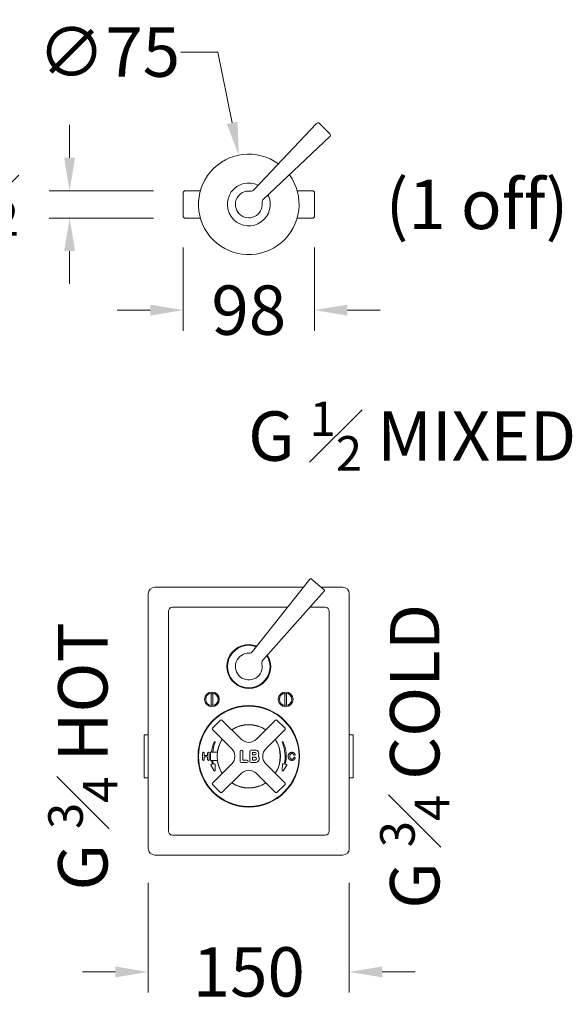
# Model space of a CAD drawing. Extents: x 5 to 1511, y -139 to 1458.
# Drawn here: x 486 to 895, y -74 to 661 of the extents above; entities that cross this region are included whole.
import ezdxf
from ezdxf import colors
from ezdxf.entities.mleader import LeaderData, LeaderLine
from ezdxf.enums import TextEntityAlignment as Align
from ezdxf.math import Vec2, Vec3

# ---------------------------------------------------------------- set-up
doc = ezdxf.new("R2010")
doc.units = 0
doc.layers.get('DEFPOINTS').update_dxf_attribs({"color": 8, "linetype": 'CONTINUOUS'})
for name, color, linetype, lineweight in [('_COMPONENT', 30, 'CONTINUOUS', 13), ('_DETAIL', 7, 'CONTINUOUS', 5), ('_DIM', 7, 'CONTINUOUS', 5)]:
    doc.layers.add(name, color=color, linetype=linetype, lineweight=lineweight)
doc.layers.add('C-DIM', color=7, linetype='CONTINUOUS')
doc.styles.add('ANNOTATION', font='FTL____.TTF')
doc.dimstyles.new('Catalogue', dxfattribs={"dimscale": 0, "dimtxt": 1.2, "dimasz": 0.8, "dimexe": 0.5, "dimexo": 0.75, "dimgap": 0.25, "dimtad": 0, "dimtih": 1, "dimtoh": 1, "dimdec": 1, "dimlfac": -1, "dimrnd": 1, "dimdsep": 46, "dimtxsty": 'ANNOTATION', "dimcen": 2, "dimclrd": 6, "dimclre": 6, "dimclrt": 256, "dimadec": 0, "dimazin": 2, "dimtfac": 1, "dimtdec": 1, "dimtofl": 0, "dimtmove": 0, "dimatfit": 3, "dimfxl": 1, "dimtolj": 1, "dimlwd": 5, "dimlwe": 5, "dimarcsym": 0})

# ---------------------------------------------------------------- blocks, each defined once
blk = doc.blocks.new('*D21')
at = {"layer": 'C-DIM', "color": 6, "lineweight": 5, "transparency": 16777216}
for p, q in [((582.34, 16.86), (582.34, -65.09)), ((732.34, 16.86), (732.34, -65.09)), ((557.77, -49.73), (533.2, -49.73)), ((756.9, -49.73), (781.47, -49.73))]:
    blk.add_line(p, q, dxfattribs=at)
at = {"layer": 'C-DIM', "color": 6, "transparency": 16777216}
for points in [[(557.77, -45.64), (557.77, -53.83), (582.34, -49.73)], [(756.9, -45.64), (756.9, -53.83), (732.34, -49.73)]]:
    blk.add_solid(points, dxfattribs=at)
at = {"layer": 'DEFPOINTS', "color": 0, "transparency": 16777216}
for p in [(582.34, 39.89), (732.34, 39.89), (582.34, -49.73)]:
    blk.add_point(p, dxfattribs=at)
at = {"layer": 'C-DIM', "transparency": 16777216, "insert": (657.34, -49.73), "char_height": 36.852, "attachment_point": 5, "style": 'ANNOTATION'}
blk.add_mtext('\\A1;150', dxfattribs=at)
blk = doc.blocks.new('*D26')
at = {"layer": '_DIM', "color": 6, "lineweight": 5, "transparency": 16777216}
for p, q in [((606.61, 636.67), (634.25, 636.67)), ((634.25, 636.67), (644.98, 583.84))]:
    blk.add_line(p, q, dxfattribs=at)
at = {"layer": '_DIM', "color": 6, "transparency": 16777216}
blk.add_solid([(649, 584.66), (640.97, 583.03), (649.87, 559.76)], dxfattribs=at)
at = {"layer": 'DEFPOINTS', "color": 0, "transparency": 16777216}
for p in [(649.87, 559.76), (664.8, 486.26)]:
    blk.add_point(p, dxfattribs=at)
at = {"layer": '_DIM', "transparency": 16777216, "insert": (553.05, 636.67), "char_height": 36.852, "attachment_point": 5, "style": 'ANNOTATION'}
blk.add_mtext('\\A1;∅75', dxfattribs=at)
blk = doc.blocks.new('*D27')
at = {"layer": '_DIM', "color": 6, "lineweight": 5, "transparency": 16777216}
for p, q in [((523.68, 557.81), (523.68, 582.38)), ((586.3, 533.24), (508.32, 533.24)), ((586.3, 512.79), (508.32, 512.79)), ((523.68, 488.22), (523.68, 463.65))]:
    blk.add_line(p, q, dxfattribs=at)
at = {"layer": '_DIM', "color": 6, "transparency": 16777216}
for points in [[(519.58, 557.81), (527.77, 557.81), (523.68, 533.24)], [(519.58, 488.22), (527.77, 488.22), (523.68, 512.79)]]:
    blk.add_solid(points, dxfattribs=at)
at = {"layer": 'DEFPOINTS', "color": 0, "transparency": 16777216}
for p in [(609.34, 533.24), (523.68, 512.79), (609.34, 512.79)]:
    blk.add_point(p, dxfattribs=at)
at = {"layer": '_DIM', "transparency": 16777216, "insert": (443.36, 525.39), "char_height": 36.852, "attachment_point": 5, "style": 'ANNOTATION'}
blk.add_mtext('\\A1;\\A1;G {\\H0.7x;\\S1#2;}', dxfattribs=at)
blk = doc.blocks.new('*D28')
at = {"layer": 'C-DIM', "color": 6, "lineweight": 5, "transparency": 16777216}
for p, q in [((608.34, 490.76), (608.34, 428.76)), ((706.34, 490.76), (706.34, 428.76)), ((583.77, 444.12), (559.2, 444.12)), ((730.9, 444.12), (755.47, 444.12))]:
    blk.add_line(p, q, dxfattribs=at)
at = {"layer": 'C-DIM', "color": 6, "transparency": 16777216}
for points in [[(583.77, 448.21), (583.77, 440.02), (608.34, 444.12)], [(730.9, 448.21), (730.9, 440.02), (706.34, 444.12)]]:
    blk.add_solid(points, dxfattribs=at)
at = {"layer": 'DEFPOINTS', "color": 0, "transparency": 16777216}
for p in [(608.34, 513.79), (706.34, 513.79), (706.34, 444.12)]:
    blk.add_point(p, dxfattribs=at)
at = {"layer": 'C-DIM', "transparency": 16777216, "insert": (657.34, 444.12), "char_height": 36.852, "attachment_point": 5, "style": 'ANNOTATION'}
blk.add_mtext('\\A1;98', dxfattribs=at)

msp = doc.modelspace()

# ---------------------------------------------------------------- linework, layer by layer
at = {"layer": '_COMPONENT'}
for p, q in [((707.9, 583.41), (661.05, 533.86)), ((717.76, 575.72), (710.05, 583.44)), ((668.18, 526.73), (717.73, 573.57)), ((609.34, 533.24), (608.34, 532.24)), ((608.34, 513.79), (608.34, 532.24)), ((621.26, 533.24), (609.34, 533.24)), ((693.42, 533.24), (705.34, 533.24)), ((705.34, 533.24), (706.34, 532.24)), ((706.34, 513.79), (706.34, 532.24)), ((608.34, 513.79), (609.34, 512.79)), ((621.26, 512.79), (609.34, 512.79)), ((693.42, 512.79), (705.34, 512.79)), ((706.34, 513.79), (705.34, 512.79)), ((660.15, 189.28), (702.84, 243.39)), ((703.91, 243.5), (713.61, 235.36)), ((698.12, 237.39), (587.34, 237.39)), ((727.34, 237.39), (711.18, 237.39)), ((582.34, 232.39), (582.34, 42.39)), ((713.68, 234.29), (667.81, 182.85)), ((732.34, 42.39), (732.34, 232.39)), ((630.29, 132.18), (636.3, 138.19)), ((637.36, 138.19), (651.68, 123.87)), ((662.99, 123.87), (677.31, 138.19)), ((678.37, 138.19), (684.38, 132.18)), ((579.34, 95.23), (579.34, 127.06)), ((579.84, 127.14), (582.34, 127.14)), ((644.61, 116.8), (630.29, 131.12)), ((684.38, 131.12), (670.06, 116.8)), ((732.34, 127.14), (734.84, 127.14)), ((735.34, 127.06), (735.34, 95.23)), ((628.84, 108.14), (628.84, 114.14)), ((628.84, 114.14), (634.03, 114.14)), ((628.84, 108.14), (634.03, 108.14)), ((630.29, 91.17), (644.61, 105.49)), ((670.06, 105.49), (684.38, 91.17)), ((651.68, 98.42), (637.36, 84.1)), ((677.31, 84.1), (662.99, 98.42)), ((579.84, 95.14), (582.34, 95.14)), ((636.3, 84.1), (630.29, 90.11)), ((684.38, 90.11), (678.37, 84.1)), ((732.34, 95.14), (734.84, 95.14)), ((587.34, 37.39), (727.34, 37.39))]:
    msp.add_line(p, q, dxfattribs=at)
msp.add_circle((657.34, 111.14), 37.5, dxfattribs=at)
for centre, radius, start, end in [((708.99, 582.38), 1.5, 45, 136.60586), ((716.7, 574.66), 1.5, 313.39414, 45), ((657.34, 523.01), 37.5, 53.8911, 36.1089), ((657.34, 523.01), 16, 63.8959, 26.1041), ((657.34, 523.01), 10, 83.23012, 6.76988), ((658.87, 535.92), 3, 263.23012, 294.78209), ((658.87, 535.92), 3, 295.16198, 316.60586), ((670.25, 524.55), 3, 155.21791, 186.76988), ((670.25, 524.55), 3, 133.39414, 154.83802), ((587.34, 232.39), 5, 90, 180), ((727.34, 232.39), 5, 0, 90), ((657.34, 178.14), 15.85, 68.92287, 31.07713), ((657.34, 178.14), 10, 87.97079, 12.02921), ((657.8, 191.14), 3, 267.97079, 321.72692), ((670.05, 180.85), 3, 138.27308, 192.02921), ((657.34, 111.14), 23.5, 57.28449, 122.71551), ((579.84, 125.64), 1.5, 90, 109.47122), ((734.84, 125.64), 1.5, 70.52878, 90), ((657.34, 111.14), 23.5, 147.28449, 212.71551), ((657.34, 129.53), 8, 225, 315), ((657.34, 111.14), 23.5, 327.28449, 32.71551), ((638.95, 111.14), 8, 315, 45), ((675.72, 111.14), 8, 135, 225), ((657.34, 92.76), 8, 45, 135), ((579.84, 96.64), 1.5, 250.52878, 270), ((657.34, 111.14), 23.5, 237.28449, 302.71551), ((734.84, 96.64), 1.5, 270, 289.47122), ((587.34, 42.39), 5, 180, 270), ((727.34, 42.39), 5, 270, 0)]:
    msp.add_arc(centre, radius, start, end, dxfattribs=at)
for centre, major_axis, ratio, start_param, end_param in [((703.43, 242.92), (-0.077, 0.747), 0.998745, 5.483345, 7.083026), ((713.12, 234.79), (0.749, 0.054), 0.998745, 5.483345, 7.083026), ((636.83, 137.66), (0, 0.751), 0.998783, 5.498396, 7.067974), ((677.84, 137.66), (0, 0.751), 0.998783, 5.498396, 7.067974), ((630.82, 131.65), (-0.751, 0), 0.998783, 5.498396, 7.067974), ((683.85, 131.65), (0.751, 0), 0.998783, 5.498396, 7.067974), ((630.82, 90.64), (-0.751, 0), 0.998783, 5.498396, 7.067974), ((683.85, 90.64), (0.751, 0), 0.998783, 5.498396, 7.067974), ((636.83, 84.63), (0, -0.751), 0.998783, 5.498396, 7.067974), ((677.84, 84.63), (0, -0.751), 0.998783, 5.498396, 7.067974)]:
    msp.add_ellipse(centre, major_axis=major_axis, ratio=ratio, start_param=start_param, end_param=end_param, dxfattribs=at)
for points in [[(660.13, 533.2), (660.13, 533.2), (660.13, 533.2), (660.13, 533.2), (660.13, 533.2), (660.14, 533.2), (660.14, 533.21), (660.14, 533.21), (660.14, 533.21), (660.14, 533.21), (660.14, 533.21), (660.14, 533.21)], [(667.52, 525.8), (667.52, 525.8), (667.52, 525.81), (667.52, 525.81), (667.52, 525.81), (667.53, 525.81), (667.53, 525.82), (667.53, 525.82), (667.53, 525.82), (667.53, 525.82), (667.53, 525.82), (667.53, 525.82)]]:
    msp.add_open_spline(points, degree=3, knots=[0, 0, 0, 0, 0.00334175, 0.00334175, 0.01357588, 0.01357588, 0.02088597, 0.02088597, 0.02610746, 0.02610746, 0.0298371, 0.0298371, 0.0298371, 0.0298371], dxfattribs=at)
at = {"layer": '_DETAIL'}
for p, q in [((686.28, 222.39), (600.34, 222.39)), ((714.34, 222.39), (703.08, 222.39)), ((597.34, 219.39), (597.34, 55.39)), ((717.34, 55.39), (717.34, 219.39)), ((629.24, 158.26), (629.24, 149.03)), ((630.44, 149.03), (630.44, 158.26)), ((684.24, 158.26), (684.24, 149.03)), ((685.44, 149.03), (685.44, 158.26)), ((622.9, 108.86), (622.9, 113.43)), ((624.07, 113.43), (624.07, 111.77)), ((624.07, 111.77), (626.61, 111.77)), ((624.07, 110.81), (624.07, 108.86)), ((626.61, 110.81), (624.07, 110.81)), ((626.61, 111.77), (626.61, 113.43)), ((626.61, 108.86), (626.61, 110.81)), ((627.78, 113.43), (627.78, 108.86)), ((650.87, 107.39), (650.87, 114.89)), ((652.8, 114.89), (652.8, 108.36)), ((658.12, 107.39), (658.12, 114.89)), ((659.09, 115.86), (662.09, 115.86)), ((660.05, 113.93), (660.05, 112.36)), ((662.09, 113.93), (660.05, 113.93)), ((660.05, 112.36), (662.09, 112.36)), ((660.05, 110.43), (660.05, 108.36)), ((662.09, 110.43), (660.05, 110.43)), ((631.59, 100.4), (629, 104.42)), ((629.24, 105.03), (630.07, 105.22)), ((630.85, 105.4), (631.68, 105.59)), ((632.17, 105.22), (632.33, 100.63)), ((655.84, 106.43), (651.84, 106.43)), ((652.8, 108.36), (655.84, 108.36)), ((662.09, 106.43), (659.09, 106.43)), ((660.05, 108.36), (662.09, 108.36)), ((682.34, 100.63), (682.5, 105.22)), ((682.99, 105.59), (683.82, 105.4)), ((685.67, 104.42), (683.08, 100.4)), ((684.6, 105.22), (685.43, 105.03)), ((600.34, 52.39), (714.34, 52.39))]:
    msp.add_line(p, q, dxfattribs=at)
for centre, radius in [((629.84, 153.64), 5.5), ((684.84, 153.64), 5.5), ((657.34, 111.14), 37.85)]:
    msp.add_circle(centre, radius, dxfattribs=at)
for centre, radius, start, end in [((600.34, 219.39), 3, 90, 180), ((714.34, 219.39), 3, 0, 90), ((657.34, 178.14), 16.35, 68.38141, 31.61859), ((657.34, 178.14), 16.2, 68.54018, 31.45982), ((629.84, 153.64), 4.65, 97.41367, 262.58633), ((629.84, 153.64), 4.2, 81.78679, 98.21321), ((629.84, 153.64), 4.65, 277.41367, 82.58633), ((684.84, 153.64), 4.65, 97.41367, 262.58633), ((684.84, 153.64), 4.2, 81.78679, 98.21321), ((684.84, 153.64), 4.65, 277.41367, 82.58633), ((629.84, 153.64), 4.2, 261.78679, 278.21321), ((684.84, 153.64), 4.2, 261.78679, 278.21321), ((657.34, 111.14), 23.63, 57.21849, 122.78151), ((657.34, 111.14), 27.9, 157.5, 173.82723), ((657.34, 111.14), 27.1, 157.5, 173.64427), ((631.93, 121.67), 0.4, 337.5, 157.5), ((657.34, 111.14), 23.63, 147.21849, 172.70465), ((657.34, 111.14), 23.63, 327.21849, 32.78151), ((682.74, 121.67), 0.4, 22.5, 202.5), ((657.34, 111.14), 27.1, 347.76375, 22.5), ((657.34, 111.14), 27.9, 347.7395, 22.5), ((651.84, 114.89), 0.968, 0, 180), ((659.09, 114.89), 0.968, 90, 180), ((662.09, 113.14), 2.72, 321.68016, 90), ((662.09, 113.14), 0.782, 270, 90), ((662.09, 109.39), 2.97, 270, 44.07069), ((662.09, 109.39), 1.03, 270, 90), ((629.34, 104.64), 0.4, 103.08197, 212.85571), ((657.34, 111.14), 27.9, 186.17277, 192.2605), ((657.34, 111.14), 27.1, 186.35573, 192.23625), ((631.77, 105.2), 0.4, 1.98976, 103.08197), ((657.34, 111.14), 23.63, 187.29535, 212.78151), ((651.84, 107.39), 0.968, 180, 270), ((655.84, 107.39), 0.968, 270, 90), ((659.09, 107.39), 0.968, 180, 270), ((682.9, 105.2), 0.4, 76.91803, 178.01024), ((685.34, 104.64), 0.4, 327.14429, 76.91803), ((631.93, 100.62), 0.4, 212.85571, 1.98976), ((682.74, 100.62), 0.4, 178.01024, 327.14429), ((657.34, 111.14), 23.63, 237.21849, 302.78151), ((600.34, 55.39), 3, 180, 270), ((714.34, 55.39), 3, 270, 0)]:
    msp.add_arc(centre, radius, start, end, dxfattribs=at)
for points in [[(622.9, 113.43), (622.9, 113.79), (623.21, 114.14), (623.48, 114.14)], [(623.48, 114.14), (623.74, 114.14), (624.07, 113.79), (624.07, 113.43)], [(626.61, 113.43), (626.61, 113.79), (626.93, 114.14), (627.19, 114.14)], [(627.19, 114.14), (627.45, 114.14), (627.78, 113.79), (627.78, 113.43)], [(686.74, 111.14), (686.74, 111.84), (687.15, 112.95), (687.91, 113.73), (688.93, 114.14), (689.51, 114.14)], [(687.45, 108.99), (687.23, 109.26), (686.9, 109.94), (686.74, 110.7), (686.74, 111.14)], [(689.51, 113.21), (688.79, 113.21), (687.93, 112.11), (687.93, 111.1)], [(687.93, 111.1), (687.93, 110.42), (688.31, 109.52), (689.01, 109.08), (689.47, 109.08)], [(689.51, 114.14), (690.21, 114.14), (691.31, 113.58), (691.89, 112.75), (691.89, 112.39)], [(690.82, 112.35), (690.59, 112.79), (689.97, 113.21), (689.51, 113.21)], [(691.41, 111.88), (691.18, 111.88), (690.96, 112.09), (690.82, 112.35)], [(690.86, 110.07), (690.93, 110.3), (691.15, 110.59), (691.4, 110.59)], [(691.4, 110.59), (691.61, 110.59), (691.91, 110.3), (691.91, 110.08)], [(691.89, 112.39), (691.89, 112.19), (691.61, 111.88), (691.41, 111.88)], [(623.48, 108.14), (623.21, 108.14), (622.9, 108.51), (622.9, 108.86)], [(624.07, 108.86), (624.07, 108.5), (623.74, 108.14), (623.48, 108.14)], [(627.19, 108.14), (626.93, 108.14), (626.61, 108.51), (626.61, 108.86)], [(627.78, 108.86), (627.78, 108.5), (627.45, 108.14), (627.19, 108.14)], [(689.54, 108.14), (689.08, 108.14), (688.32, 108.32), (687.71, 108.68), (687.45, 108.99)], [(689.47, 109.08), (689.98, 109.08), (690.68, 109.58), (690.86, 110.07)], [(691.91, 110.08), (691.91, 109.8), (691.64, 109.16), (691.05, 108.53), (690.14, 108.14), (689.54, 108.14)]]:
    msp.add_open_spline(points, degree=2, dxfattribs=at)

# ---------------------------------------------------------------- texts
at = {"layer": '_DIM', "style": 'ANNOTATION'}
msp.add_text('(1 off)', height=36.852, dxfattribs=at).set_placement((827.61, 523.01), align=Align.MIDDLE_CENTER)
at = {"layer": '_DIM', "char_height": 36.852, "rotation": 90, "style": 'ANNOTATION'}
for s, width, insert, attachment_point in [('\\A1;G {\\H0.7x;\\S3#4;\\H1.4286x; }COLD', 277.1528, (755.34, 111.14), 2), ('\\A1;G {\\H0.7x;\\S3#4;\\H1.4286x; }HOT', 276.6221, (559.34, 111.14), 8)]:
    msp.add_mtext_dynamic_manual_height_columns(s, width=width, gutter_width=12.5, heights=[0], dxfattribs=dict(at, insert=insert, attachment_point=attachment_point))

# ---------------------------------------------------------------- dimensions: what is measured, and where the dimension line sits
at = {"layer": '_DIM'}
dim = msp.add_diameter_dim_2p(p1=(664.8, 486.26), p2=(649.87, 559.76), dimstyle='Catalogue', override={"dimscale": 30.71, "dimcen": 0}, dxfattribs=at)
dim.commit()
dim.dimension.update_dxf_attribs({"geometry": '*D26', "text_midpoint": (553.05, 636.67), "dimtype": 163})
dim = msp.add_linear_dim(base=(523.68, 512.79), p1=(609.34, 533.24), p2=(609.34, 512.79), angle=90, text='\\A1;G {\\H0.7x;\\S1#2;}', dimstyle='Catalogue', override={"dimscale": 30.71, "dimtmove": 2}, dxfattribs=at)
dim.commit()
dim.dimension.update_dxf_attribs({"geometry": '*D27', "text_midpoint": (443.36, 525.39), "dimtype": 160})
at = {"layer": 'C-DIM'}
for base, p1, p2, picture, middle in [((706.34, 444.12), (608.34, 513.79), (706.34, 513.79), '*D28', (657.34, 444.12)), ((582.34, -49.73), (732.34, 39.89), (582.34, 39.89), '*D21', (657.34, -49.73))]:
    dim = msp.add_linear_dim(base=base, p1=p1, p2=p2, dimstyle='Catalogue', override={"dimscale": 30.71}, dxfattribs=at)
    dim.commit()
    dim.dimension.update_dxf_attribs({"geometry": picture, "text_midpoint": middle})

# ---------------------------------------------------------------- leaders
at = {"layer": '_DIM'}
ml = msp.add_multileader_mtext('Standard', dxfattribs=at)
ml.set_content('\\A1;G {\\H0.7x;\\S1#2;} MIXED', color=256, style='ANNOTATION')
ml.set_leader_properties(color=6, lineweight=5)
ml.build(insert=Vec2(0, 0))
ml.multileader.update_dxf_attribs({"has_dogleg": 0, "dogleg_length": 0.36, "arrow_head_size": 24.57, "scale": 30.71})
ctx = ml.context
ctx.base_point, ctx.scale, ctx.char_height, ctx.arrow_head_size, ctx.landing_gap_size, ctx.plane_origin = Vec3(639.07, 357.21), 30.71, 36.852, 24.57, 15.36, Vec3(1199.17, 247.01)
ctx.text_align_type = 2
notes = []
notes.append((ctx, [(0, (1, 1, 0), (928.06, 357.21), (-1, 0), 11.06, [(1, [(1026.05, 211.14), (1079.51, 333.84)], 0, [])])]))
ctx.mtext.insert, ctx.mtext.alignment, ctx.mtext.flow_direction = Vec3(901.65, 375.92), 3, 5
for ctx, leaders in notes:
    for number, flags, end, landing, length, lines in leaders:
        leader = LeaderData()
        leader.index, (leader.has_last_leader_line, leader.has_dogleg_vector, leader.attachment_direction) = number, flags
        leader.last_leader_point, leader.dogleg_vector, leader.dogleg_length = Vec3(end), Vec3(landing), length
        for number, points, colour, breaks in lines:
            line = LeaderLine()
            line.index, line.vertices, line.color, line.breaks = number, Vec3.list(points), colors.encode_raw_color(colour), breaks
            leader.lines.append(line)
        ctx.leaders.append(leader)

doc.saveas('drawing.dxf')
